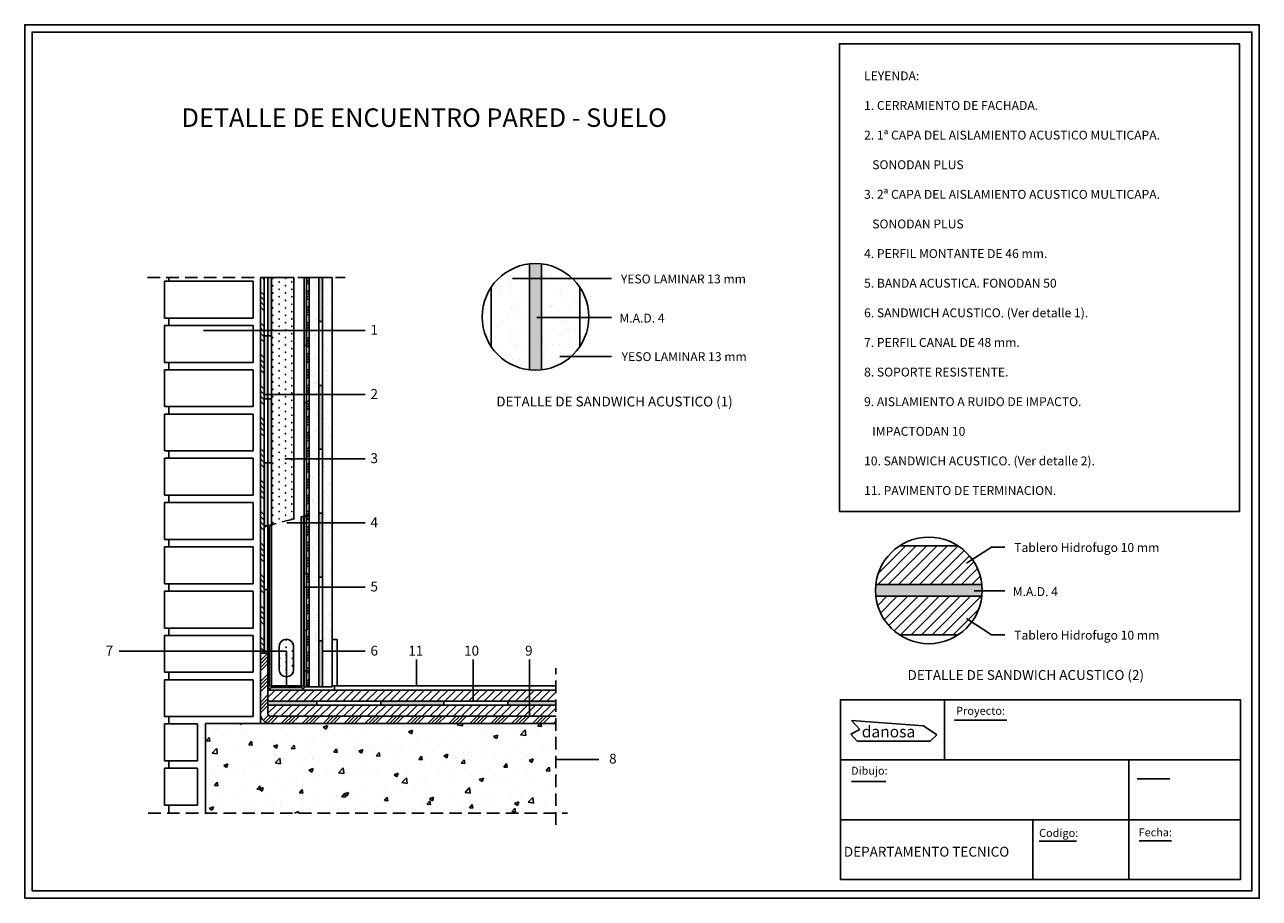
# Model space of a CAD drawing. Extents: x 0 to 250, y 0 to 177.
import ezdxf
from ezdxf.enums import TextEntityAlignment as Align

# ---------------------------------------------------------------- set-up
doc = ezdxf.new("R2010")
doc.units = 0
doc.header["$LTSCALE"] = 8
doc.header["$MEASUREMENT"] = 0
doc.linetypes.add('LÍNEAS_OCULTAS2', pattern=[4.7625, 3.175, -1.5875])
doc.layers.get('0').update_dxf_attribs({"linetype": 'CONTINUOUS'})
doc.styles.add('ROMAND', font='romand', dxfattribs={"height": 5})
doc.styles.add('ROMANS', font='romans', dxfattribs={"height": 1.78})
doc.styles.add('SIMPLE', font='romans')
doc.styles.get("Standard").update_dxf_attribs({"font": 'txt.shx'})

# ---------------------------------------------------------------- blocks, each defined once
blk = doc.blocks.new('LOGOTIPO')
at = {"color": 3}
for p, q in [((16.78, -5.27), (2.24, -4.17)), ((2.24, -4.17), (3.92, -6.05)), ((3.92, -6.05), (2.1, -6.94)), ((2.1, -6.94), (3.4, -8.41)), ((19.49, -7.14), (16.78, -5.27)), ((18.19, -8.41), (19.49, -7.14)), ((3.4, -8.41), (18.19, -8.41))]:
    blk.add_line(p, q, dxfattribs=at)
at = {"color": 3, "style": 'ROMAND'}
blk.add_text('danosa', height=2.317, dxfattribs=at).set_placement((4.3, -7.62))
blk = doc.blocks.new('ATRIBU')
at = {"color": 3, "linetype": 'ByBlock', "style": 'SIMPLE'}
for tag, height, p in [('TITU1', 3.75, (80.896977, 156.288308)), ('TITU2', 3.75, (80.896977, 148.71629)), ('TITU3', 2.5, (80.896977, 133.572257)), ('TITU4', 2.5, (80.896977, 127.664224)), ('TITU5', 2.5, (80.071256, 36.594275))]:
    blk.add_attdef(tag, text='', height=height, dxfattribs=at).set_placement(p, align=Align.CENTER)
blk.add_attdef('TITU6', (124.756129, 15.015998), '', height=3.75, dxfattribs=at)

msp = doc.modelspace()

# ---------------------------------------------------------------- hatches: boundary and pattern name
h = msp.add_hatch()
h.set_pattern_fill('AR-SAND', color=8, scale=2, angle=-90, style=0)
h.set_pattern_definition([(307.5, (53.8486, 147.1194), (3.85365, 0.12599), [0, -3.04, 0, -3.4, 0, -3.25]), (277.5, (53.8486, 147.1194), (5.6443, -3.53955), [0, -1.64, 0, -2.74, 0, -1.05]), (237.5, (53.8486, 149.5794), (0.01132, -6.22828), [0, -1, 0, -3.6, 0, -4.7]), (227.5, (53.8486, 149.5794), (1.75535, -6.01225), [0, -0.5, 0, -2.36, 0, -2.7])])
h.paths.add_polyline_path([(112.43, 111.83), (112.43, 123.77, 0.221985), (104.63, 128.53), (104.63, 107.07, 0.221985)])
h.paths.add_polyline_path([(102.23, 107.07), (102.23, 128.53, 0.221985), (94.43, 123.77), (94.43, 111.83, 0.221985)])
for points in [[(104.63, 107.07), (104.63, 128.53, 0.027842), (103.43, 128.6, 0.027842), (102.23, 128.53), (102.23, 107.07, 0.027842), (103.43, 107, 0.027842)], [(57.09, 123.52), (57.09, 111.98), (56.59, 111.98), (56.59, 123.52)], [(49.24, 88.25), (48.49, 88.25), (48.49, 75.48), (49.24, 75.48)], [(48.49, 49.68), (49.24, 49.68), (49.24, 62.54), (48.49, 62.54)], [(172.35, 63.59, 0.027842), (172.28, 62.39, 0.027842), (172.35, 61.19), (193.82, 61.19, 0.027842), (193.88, 62.39, 0.027842), (193.82, 63.59)], [(57.09, 46.09), (57.09, 42.87), (56.59, 42.87), (56.59, 44.48), (56.59, 46.09)]]:
    msp.add_hatch(color=256).paths.add_polyline_path(points)
h = msp.add_hatch()
h.set_pattern_fill('ANSI34', color=1, scale=6, angle=90, style=0)
h.set_pattern_definition([(135, (-91.3735, -250.2174), (-3.18198, -3.18198), []), (135, (-91.3735, -249.1567), (-3.18198, -3.18198), []), (135, (-91.3735, -248.096), (-3.18198, -3.18198), []), (135, (-91.3735, -247.0354), (-3.18198, -3.18198), [])])
h.paths.add_polyline_path([(48.49, 125.77), (47.74, 125.77), (47.74, 120.49), (48.49, 120.49)])
h.paths.add_polyline_path([(48.49, 120.49), (47.74, 120.49), (47.74, 49.68), (48.49, 49.68)])
h = msp.add_hatch(color=256)
h.paths.add_polyline_path([(49.99, 101.19), (49.24, 101.19), (49.24, 88.25), (49.99, 88.25)])
h.paths.add_polyline_path([(49.99, 120.49), (49.24, 120.49), (49.24, 113.96), (49.99, 113.96)])
h.paths.add_polyline_path([(49.99, 125.77), (49.24, 125.77), (49.24, 120.49), (49.99, 120.49)])
h = msp.add_hatch()
h.set_pattern_fill('SWAMP', color=1, scale=1.5, angle=90, style=0)
h.set_pattern_definition([(90, (-91.3735, -250.2174), (-1.299038, 0.75), [0.1875, -1.3125]), (180, (-91.3735, -250.1236), (-1.2990381, -0.75), [0.09375, -2.504326]), (180, (-91.3735, -250.1002), (-1.2990381, -0.75), [0.075, -2.523076]), (180, (-91.3735, -250.14706), (-1.2990381, -0.75), [0.075, -2.523076]), (150, (-91.3735, -250.0767), (-1.299038, -0.75), [0.06, -1.44]), (210, (-91.3735, -250.1705), (-6e-10, -1.5), [0.06, -1.44])])
h.paths.add_polyline_path([(54.49, 125.77), (49.99, 125.77), (49.99, 120.49), (54.49, 120.49)])
h.paths.add_polyline_path([(54.49, 120.49), (49.99, 120.49), (49.99, 106.49), (54.49, 106.49)])
h.paths.add_polyline_path([(54.49, 106.49), (49.99, 106.49), (49.99, 75.67), (54.49, 76.87)])
h = msp.add_hatch()
h.set_pattern_fill('ANSI34', color=1, scale=3, style=0)
h.set_pattern_definition([(45, (-8.8592, -3.668), (-1.59099, 1.59099), []), (45, (-8.3289, -3.668), (-1.59099, 1.59099), []), (45, (-7.7985, -3.668), (-1.59099, 1.59099), []), (45, (-7.2682, -3.668), (-1.59099, 1.59099), [])])
h.paths.add_polyline_path([(57.59, 115.96), (57.09, 115.96), (57.09, 101.96), (57.59, 101.96)])
h.paths.add_polyline_path([(57.59, 93.54), (57.09, 93.4), (57.09, 87.96), (57.59, 87.96)])
h.paths.add_polyline_path([(57.59, 101.96), (57.09, 101.96), (57.09, 93.4), (57.59, 93.54)])
h.paths.add_polyline_path([(57.59, 87.96), (57.09, 87.96), (57.09, 59.96), (57.59, 59.96)])
h.paths.add_polyline_path([(57.59, 59.96), (57.09, 59.96), (57.09, 46.09), (57.59, 46.09)])
h.paths.add_polyline_path([(57.59, 125.77), (57.09, 125.77), (57.09, 115.96), (57.59, 115.96)])
h = msp.add_hatch()
h.set_pattern_fill('AR-SAND', color=8, scale=1.2, angle=-90, style=0)
h.set_pattern_definition([(307.5, (-90.6327, -250.3093), (2.3121885, 0.075592), [0, -1.824, 0, -2.04, 0, -1.95]), (277.5, (-90.6327, -250.3093), (3.386575, -2.123732), [0, -0.984, 0, -1.644, 0, -0.63]), (237.5, (-90.6327, -248.8333), (0.006791, -3.73697), [0, -0.6, 0, -2.16, 0, -2.82]), (227.5, (-90.6327, -248.8333), (1.05321, -3.607352), [0, -0.3, 0, -1.416, 0, -1.62])])
h.paths.add_polyline_path([(59.54, 125.67), (57.59, 125.67), (57.59, 120.4), (59.54, 120.4)])
h.paths.add_polyline_path([(59.54, 120.4), (57.59, 120.4), (57.59, 106.4), (59.54, 106.4)])
h.paths.add_polyline_path([(59.54, 106.4), (57.59, 106.4), (57.59, 92.4), (59.54, 92.4)])
h.paths.add_polyline_path([(59.54, 92.4), (57.59, 92.4), (57.59, 78.4), (59.54, 78.4)])
h.paths.add_polyline_path([(59.54, 78.4), (57.59, 78.4), (57.59, 42.87), (59.54, 42.87)])
h.paths.add_polyline_path([(62.24, 64.4), (60.29, 64.4), (60.29, 42.87), (62.24, 42.87)])
h.paths.add_polyline_path([(62.24, 78.4), (60.29, 78.4), (60.29, 64.4), (62.24, 64.4)])
h.paths.add_polyline_path([(62.24, 92.4), (60.29, 92.4), (60.29, 78.4), (62.24, 78.4)])
h.paths.add_polyline_path([(62.24, 106.4), (60.29, 106.4), (60.29, 92.4), (62.24, 92.4)])
h.paths.add_polyline_path([(62.24, 120.4), (60.29, 120.4), (60.29, 106.4), (62.24, 106.4)])
h.paths.add_polyline_path([(62.24, 125.67), (60.29, 125.67), (60.29, 120.4), (62.24, 120.4)])
h = msp.add_hatch(color=256)
h.paths.add_polyline_path([(59.54, 65.09), (60.29, 65.09), (60.29, 78.03), (59.54, 78.03)])
h.paths.add_polyline_path([(59.54, 90.98), (60.29, 90.98), (60.29, 103.92), (59.54, 103.92)])
h.paths.add_polyline_path([(60.29, 125.67), (59.54, 125.67), (59.54, 116.86), (60.29, 116.86)])
h = msp.add_hatch(color=256)
h.paths.add_polyline_path([(48.49, 102.06), (48.49, 101.19), (49.24, 101.19), (49.24, 102.06)])
h.paths.add_polyline_path([(48.49, 102.06), (49.24, 102.06), (49.24, 113.96), (48.49, 113.96)])
h = msp.add_hatch(color=256)
h.paths.add_polyline_path([(57.09, 100.44), (57.09, 97.4), (56.59, 97.4), (56.59, 100.44)])
h.paths.add_polyline_path([(57.09, 97.4), (57.09, 90.06), (56.59, 90.06), (56.59, 97.4)])
h.paths.add_polyline_path([(57.09, 90.06), (57.09, 88.9), (56.59, 88.9), (56.59, 90.06)])
h = msp.add_hatch(color=256)
h.paths.add_polyline_path([(57.09, 75.06), (57.09, 65.8), (56.59, 65.8), (56.59, 75.06)])
h.paths.add_polyline_path([(57.09, 77.36), (57.09, 75.06), (56.59, 75.06), (56.59, 77.36)])
h = msp.add_hatch()
h.set_pattern_fill('SACNCR', color=8, scale=16, style=0)
h.set_pattern_definition([(45, (153.764, 12.8077), (-1.06066, 1.06066), []), (45, (154.8247, 12.8077), (-1.06066, 1.06066), [0, -1.5])])
h.paths.add_polyline_path([(193.82, 63.59, 0.221985), (189.05, 71.39), (177.11, 71.39, 0.221985), (172.35, 63.59)])
h.paths.add_polyline_path([(189.05, 53.39, 0.221985), (193.82, 61.19), (172.35, 61.19, 0.221985), (177.11, 53.39)])
h = msp.add_hatch(color=256)
h.paths.add_polyline_path([(57.09, 54.28), (56.59, 54.28), (56.59, 50.72, -0.020015), (57.09, 50.47)])
h.paths.add_polyline_path([(57.09, 50.47, 0.020015), (56.59, 50.72), (56.59, 46.09), (57.09, 46.09)])
h = msp.add_hatch()
h.set_pattern_fill('SWAMP', color=1, scale=1.5, angle=90, style=0)
h.set_pattern_definition([(90, (-110.7597, -258.2334), (-1.299038, 0.75), [0.1875, -1.3125]), (180, (-110.75966, -258.1396), (-1.2990381, -0.75), [0.09375, -2.504326]), (180, (-110.75966, -258.1162), (-1.2990381, -0.75), [0.075, -2.523076]), (180, (-110.75966, -258.1631), (-1.2990381, -0.75), [0.075, -2.523076]), (150, (-110.7597, -258.0928), (-1.299038, -0.75), [0.06, -1.44]), (210, (-110.7597, -258.1865), (-6e-10, -1.5), [0.06, -1.44])])
edge = h.paths.add_edge_path()
edge.add_arc((52.99, 51.03), 1.46, 360, 540)
edge.add_line((51.53, 51.03), (51.53, 46.32))
edge.add_arc((52.99, 46.32), 1.46, 180, 360)
edge.add_line((54.45, 46.32), (54.45, 51.03))
h = msp.add_hatch(color=256)
h.paths.add_polyline_path([(59.54, 42.87), (60.29, 42.87), (60.29, 50.48), (59.54, 50.48)])
h.paths.add_polyline_path([(60.29, 52.15), (59.54, 52.15), (59.54, 50.48), (60.29, 50.48)])
h = msp.add_hatch()
h.set_pattern_fill('ANSI34', color=1, scale=4, style=0)
h.set_pattern_definition([(45, (-8.933, 6e-14), (-2.12132, 2.12132), []), (45, (-8.226, 6e-14), (-2.12132, 2.12132), []), (45, (-7.5188, 6e-14), (-2.12132, 2.12132), []), (45, (-6.8117, 6e-14), (-2.12132, 2.12132), [])])
h.paths.add_polyline_path([(107.58, 36.91), (49.74, 36.91, -0.414214), (49.24, 37.41), (49.24, 49.68), (47.74, 49.68), (47.74, 37.41, 0.414214), (49.74, 35.41), (107.58, 35.41)])
h = msp.add_hatch()
h.set_pattern_fill('ANSI34', color=1, scale=3, style=0)
h.set_pattern_definition([(45, (-27.1223, -14.8413), (-1.59099, 1.59099), []), (45, (-26.592, -14.8413), (-1.59099, 1.59099), []), (45, (-26.0616, -14.8413), (-1.59099, 1.59099), []), (45, (-25.5313, -14.8413), (-1.59099, 1.59099), [])])
h.paths.add_polyline_path([(57.59, 46.09), (57.09, 46.09), (57.09, 42.87), (57.59, 42.87)])
h = msp.add_hatch()
h.set_pattern_fill('SACNCR', color=8, scale=12, style=0)
h.set_pattern_definition([(45, (-8.933, 6e-14), (-0.795495, 0.795495), []), (45, (-8.1376, 6e-14), (-0.795495, 0.795495), [0, -1.125])])
h.paths.add_polyline_path([(107.58, 42.16), (102.21, 42.16), (102.21, 39.91), (107.58, 39.91)])
h.paths.add_polyline_path([(102.21, 42.16), (49.24, 42.16), (49.24, 39.91), (102.21, 39.91)])
h.paths.add_polyline_path([(102.21, 39.16), (49.24, 39.16), (49.24, 37.41, 0.414214), (49.74, 36.91), (102.21, 36.91)])
h.paths.add_polyline_path([(107.58, 39.16), (102.21, 39.16), (102.21, 36.91), (107.58, 36.91)])
h = msp.add_hatch(color=256)
h.paths.add_polyline_path([(49.24, 39.91), (49.24, 39.16), (59.16, 39.16), (59.16, 39.91)])
h.paths.add_polyline_path([(72.1, 39.91), (72.1, 39.16), (84.87, 39.16), (84.87, 39.91)])
h.paths.add_polyline_path([(102.21, 39.16), (107.58, 39.16), (107.58, 39.91), (102.21, 39.91)])
h.paths.add_polyline_path([(102.21, 39.16), (102.21, 39.91), (97.81, 39.91), (97.81, 39.16)])
h = msp.add_hatch()
h.set_pattern_fill('AR-CONC', color=8, scale=1.2, style=0)
h.set_pattern_definition([(50, (-35.7276, 11.567), (8.60712, -0.75303), [0.9, -9.9]), (355, (-35.728, 11.567), (-1.665, 9.0263), [0.72, -7.92]), (100.4514, (-35.01, 11.5044), (6.9421, 8.27327), [0.7649, -8.4137]), (46.184, (-35.728, 13.967), (12.8069, -1.9862), [1.35, -14.85]), (96.636, (-34.66, 13.802), (11.216, 11.6894), [1.1473, -12.6206]), (351.184, (-35.728, 13.967), (11.216, 11.6894), [1.08, -11.88]), (21, (-34.5276, 13.367), (7.1629, -4.83143), [0.9, -9.9]), (326, (-34.528, 13.367), (2.9198, 8.7018), [0.72, -7.92]), (71.4514, (-33.931, 12.9646), (10.08267, 3.87037), [0.7649, -8.4137]), (37.5, (-35.7276, 11.5672), (0.14592, 3.994726), [0, -7.824, 0, -8.04, 0, -7.95]), (7.5, (-35.7276, 11.567), (3.15683, 4.73294), [0, -4.584, 0, -7.644, 0, -3.03]), (327.5, (-38.4036, 11.5672), (6.40587, -0.27066), [0, -3, 0, -9.36, 0, -12.42]), (317.5, (-39.6036, 11.567), (6.99823, 1.20126), [0, -3.9, 0, -6.216, 0, -8.82])])
h.paths.add_polyline_path([(36.62, 35.41), (36.62, 17.27), (107.08, 17.27), (107.08, 35.41)])

# ---------------------------------------------------------------- linework, layer by layer
for p, q in [((102.23, 128.53), (102.23, 107.07)), ((104.63, 128.53), (104.63, 107.07)), ((54.49, 125.77), (49.99, 125.77)), ((49.99, 125.77), (49.99, 75.67)), ((54.49, 76.87), (54.49, 125.77)), ((57.09, 46.09), (57.09, 125.77)), ((98.76, 125.55), (118.83, 125.55)), ((94.43, 123.77), (94.43, 111.83)), ((112.43, 123.77), (112.43, 111.83)), ((103.71, 117.67), (118.83, 117.67)), ((60.29, 116.86), (59.54, 116.86)), ((48.49, 113.96), (49.24, 113.96)), ((49.24, 113.96), (49.99, 113.96)), ((56.59, 111.98), (57.09, 111.98)), ((108.38, 109.79), (118.83, 109.79)), ((60.29, 103.92), (59.54, 103.92)), ((48.49, 101.19), (49.24, 101.19)), ((49.24, 101.19), (49.99, 101.19)), ((56.59, 100.44), (57.09, 100.44)), ((60.29, 90.98), (59.54, 90.98)), ((48.49, 88.25), (49.24, 88.25)), ((49.24, 88.25), (49.99, 88.25)), ((56.59, 88.9), (57.09, 88.9)), ((60.29, 78.03), (59.54, 78.03)), ((48.49, 75.48), (49.24, 75.48)), ((57.09, 77.36), (56.59, 77.36)), ((177.11, 71.39), (189.05, 71.39)), ((190.72, 67.87), (195.78, 71.15)), ((195.78, 71.15), (198.48, 71.15)), ((57.09, 65.8), (56.59, 65.8)), ((60.29, 65.09), (59.54, 65.09)), ((48.49, 62.54), (49.24, 62.54)), ((172.35, 63.59), (193.82, 63.59)), ((172.35, 61.19), (193.82, 61.19)), ((192.23, 62.27), (198.48, 62.27)), ((190.72, 56.66), (195.78, 53.39)), ((57.09, 54.28), (56.59, 54.28)), ((177.11, 53.39), (189.05, 53.39)), ((195.78, 53.39), (198.48, 53.39)), ((51.53, 46.32), (51.53, 51.03)), ((54.45, 46.32), (54.45, 51.03)), ((60.29, 52.15), (59.54, 52.15)), ((62.24, 52.42), (63.24, 52.42)), ((63.24, 52.42), (63.24, 43.07)), ((47.74, 49.68), (49.24, 49.68)), ((47.74, 37.41), (47.74, 49.68)), ((49.24, 37.41), (49.24, 49.68)), ((57.09, 42.87), (57.09, 46.09)), ((57.09, 42.87), (57.09, 44.48)), ((62.24, 43.07), (107.58, 43.07)), ((62.76, 42.16), (62.76, 43.07)), ((49.24, 42.16), (107.58, 42.16)), ((49.24, 39.16), (107.58, 39.16)), ((59.16, 39.91), (59.16, 39.16)), ((72.1, 39.91), (72.1, 39.16)), ((84.87, 39.91), (84.87, 39.16)), ((97.81, 39.91), (97.81, 39.16)), ((49.24, 35.41), (47.74, 35.41)), ((49.24, 35.41), (107.08, 35.41)), ((49.74, 36.91), (107.58, 36.91)), ((49.74, 35.41), (107.58, 35.41)), ((188.26, 36.09), (198.86, 36.09)), ((167.43, 23.68), (174.38, 23.68)), ((225.3, 24.18), (231.85, 24.18)), ((205.41, 11.59), (212.97, 11.59)), ((225.7, 11.63), (232.19, 11.63))]:
    msp.add_line(p, q)
at = {"color": 1, "linetype": 'LÍNEAS_OCULTAS2', "ltscale": 0.1}
for p, q in [((24.86, 125.77), (64.88, 125.77)), ((48.48, 75.26), (57.49, 77.68)), ((107.58, 14.91), (107.58, 46.62)), ((25.03, 17.27), (109.93, 17.27))]:
    msp.add_line(p, q, dxfattribs=at)
at = {"color": 3}
for p, q in [((28.29, 125.03), (28.29, 117.55)), ((46.24, 125.03), (28.29, 125.03)), ((46.24, 117.55), (46.24, 125.03)), ((28.29, 117.55), (46.24, 117.55)), ((28.29, 116.06), (28.29, 108.58)), ((46.24, 116.06), (28.29, 116.06)), ((46.24, 108.58), (46.24, 116.06)), ((28.29, 108.58), (46.24, 108.58)), ((28.29, 107.09), (28.29, 99.61)), ((46.24, 107.09), (28.29, 107.09)), ((46.24, 99.61), (46.24, 107.09)), ((28.29, 99.61), (46.24, 99.61)), ((46.24, 98.12), (28.29, 98.12)), ((28.29, 98.12), (28.29, 90.64)), ((46.24, 90.64), (46.24, 98.12)), ((28.29, 90.64), (46.24, 90.64)), ((28.29, 89.15), (28.29, 81.67)), ((46.24, 89.15), (28.29, 89.15)), ((46.24, 81.67), (46.24, 89.15)), ((28.29, 81.67), (46.24, 81.67)), ((46.24, 80.18), (28.29, 80.18)), ((28.29, 80.18), (28.29, 72.7)), ((46.24, 72.7), (46.24, 80.18)), ((28.29, 72.7), (46.24, 72.7)), ((46.24, 71.2), (28.29, 71.2)), ((28.29, 71.2), (28.29, 63.73)), ((46.24, 63.73), (46.24, 71.2)), ((28.29, 63.73), (46.24, 63.73)), ((46.24, 62.23), (28.29, 62.23)), ((28.29, 62.23), (28.29, 54.76)), ((46.24, 54.76), (46.24, 62.23)), ((46.24, 54.76), (28.29, 54.76)), ((46.24, 53.26), (28.29, 53.26)), ((28.29, 53.26), (28.29, 45.79)), ((46.24, 45.79), (46.24, 53.26)), ((28.29, 45.79), (46.24, 45.79)), ((46.24, 44.29), (28.29, 44.29)), ((28.29, 44.29), (28.29, 36.82)), ((46.24, 36.82), (46.24, 44.29)), ((186.25, 28.08), (186.25, 40.23)), ((28.29, 36.82), (46.24, 36.82)), ((35, 35.32), (28.29, 35.32)), ((28.29, 35.32), (28.29, 27.85)), ((35, 35.32), (35, 27.85)), ((28.29, 27.85), (35, 27.85)), ((246.19, 28.08), (165.19, 28.08)), ((223.55, 28.08), (223.55, 3.78)), ((28.29, 26.35), (28.29, 18.87)), ((35, 26.35), (28.29, 26.35)), ((35, 26.35), (35, 18.87)), ((28.29, 18.87), (35, 18.87)), ((165.19, 15.93), (246.19, 15.93)), ((204.11, 15.93), (204.11, 3.78))]:
    msp.add_line(p, q, dxfattribs=at)
at = {"color": 7}
for p, q in [((29.16, 125.77), (29.16, 125.03)), ((47.74, 35.41), (47.74, 125.77)), ((56.59, 125.77), (56.59, 111.98)), ((29.16, 117.55), (29.16, 116.06)), ((56.59, 111.98), (56.99, 111.98)), ((29.16, 108.58), (29.16, 107.09)), ((56.99, 100.44), (56.59, 100.44)), ((29.16, 99.61), (29.16, 98.12)), ((29.16, 90.64), (29.16, 89.15)), ((56.59, 88.9), (56.99, 88.9)), ((29.16, 81.67), (29.16, 80.18)), ((49.54, 43.04), (49.54, 75.55)), ((56.44, 43.04), (56.44, 77.39)), ((29.16, 72.7), (29.16, 71.2)), ((29.16, 63.73), (29.16, 62.23)), ((29.16, 54.76), (29.16, 53.26)), ((29.16, 45.79), (29.16, 44.29)), ((49.54, 43.04), (56.44, 43.04)), ((29.16, 36.82), (29.16, 35.32)), ((29.16, 27.85), (29.16, 26.35)), ((29.16, 18.87), (29.16, 17.38))]:
    msp.add_line(p, q, dxfattribs=at)
at = {"color": 1}
for p, q in [((68.97, 115.06), (36.22, 115.06)), ((68.97, 102.06), (48.34, 102.06)), ((68.97, 89.06), (52.69, 89.06)), ((49.96, 43.04), (49.96, 75.66)), ((68.97, 76.06), (53.05, 76.06)), ((56.01, 43.04), (56.01, 77.28)), ((68.97, 63.06), (56.59, 63.06)), ((52.99, 50.06), (19.11, 50.06)), ((52.99, 42.92), (52.99, 50.06)), ((68.97, 50.06), (60.29, 50.06)), ((79.36, 43.16), (79.36, 48.36)), ((90.78, 39.91), (90.78, 48.36)), ((102.21, 36.91), (102.21, 48.36)), ((107.58, 28.15), (116.29, 28.15))]:
    msp.add_line(p, q, dxfattribs=at)
at = {"color": 4}
for p, q in [((49.39, 42.71), (49.39, 45.86)), ((49.54, 45.64), (49.54, 45.86)), ((56.44, 45.64), (56.44, 45.86)), ((56.59, 42.71), (56.59, 45.86)), ((49.98, 42.71), (55.99, 42.71)), ((36.62, 35.41), (36.62, 17.27)), ((36.62, 35.41), (107.08, 35.41))]:
    msp.add_line(p, q, dxfattribs=at)
at = {"color": 0}
for p, q in [((54.44, 35.41), (48.44, 35.41)), ((54.94, 35.41), (48.94, 35.41))]:
    msp.add_line(p, q, dxfattribs=at)
at = {"color": 3}
for points in [[(0, 0), (250, 0), (250, 177), (0, 177)], [(1.5, 1.5), (248.5, 1.5), (248.5, 175.5), (1.5, 175.5)], [(164.97, 78.39), (164.97, 173.14), (245.97, 173.14), (245.97, 78.39)], [(165.19, 3.78), (165.19, 40.23), (246.19, 40.23), (246.19, 3.78)]]:
    msp.add_lwpolyline(points, close=True, dxfattribs=at)
for points in [[(48.49, 49.68), (48.49, 125.77), (47.74, 125.77), (47.74, 49.68)], [(49.24, 49.68), (49.24, 125.77), (48.49, 125.77), (48.49, 49.68)], [(57.59, 125.77), (57.59, 42.87), (59.54, 42.87), (59.54, 125.77)], [(59.54, 125.77), (59.54, 42.87), (60.29, 42.87), (60.29, 125.77)], [(60.29, 125.77), (60.29, 42.87), (62.24, 42.87), (62.24, 125.77)], [(57.59, 42.87), (57.59, 46.09), (56.59, 46.09), (56.59, 42.87)]]:
    msp.add_lwpolyline(points, close=True)
for points in [[(49.99, 75.67), (49.99, 125.77), (49.24, 125.77), (49.24, 75.29)], [(56.59, 125.77), (56.59, 46.09), (57.59, 46.09), (57.59, 125.77)], [(107.58, 39.91), (49.24, 39.91), (49.24, 39.16), (107.58, 39.16)]]:
    msp.add_lwpolyline(points)
for centre in [(103.43, 117.8), (183.08, 62.39)]:
    msp.add_circle(centre, 10.8)
for centre, radius, start, end in [((52.99, 51.03), 1.46, 360, 180), ((52.99, 46.32), 1.46, 180, 0), ((49.74, 37.41), 2, 180, 270), ((49.74, 37.41), 0.5, 180, 270)]:
    msp.add_arc(centre, radius, start, end)
at = {"color": 4}
for centre, radius, start, end in [((49.46, 45.86), 0.075, 0, 180), ((56.51, 45.86), 0.075, 0, 180), ((49.61, 42.71), 0.225, 180, 332.336), ((49.98, 42.52), 0.195, 90, 152.336), ((55.99, 42.52), 0.195, 27.664, 90), ((56.36, 42.71), 0.225, 207.664, 0)]:
    msp.add_arc(centre, radius, start, end, dxfattribs=at)

# ---------------------------------------------------------------- block references
msp.add_blockref('ATRIBU', (0, 0)).add_auto_attribs({'TITU1': 'DETALLE DE ENCUENTRO PARED - SUELO'})
msp.add_blockref('LOGOTIPO', (165.19, 40.23))

# ---------------------------------------------------------------- texts
at = {"color": 7, "style": 'ROMANS'}
for s, p in [('YESO LAMINAR 13 mm ', (120.72, 124.58)), ('YESO LAMINAR 13 mm ', (120.88, 108.84)), ('Tablero Hidrofugo 10 mm', (200.37, 70.17)), ('Tablero Hidrofugo 10 mm', (200.37, 52.41))]:
    msp.add_text(s, height=1.8, dxfattribs=at).set_placement(p)
at = {"color": 3}
for s, height, style, p in [('M.A.D. 4', 1.8, 'ROMANS', (120.43, 116.65)), ('1', 2, 'SIMPLE', (70.02, 114.17)), ('2', 2, 'SIMPLE', (70.02, 101.17)), ('DETALLE DE SANDWICH ACUSTICO (1)', 2, 'ROMANS', (95.49, 99.65)), ('3', 2, 'SIMPLE', (70.02, 88.17)), ('4', 2, 'SIMPLE', (70.02, 75.17)), ('5', 2, 'SIMPLE', (70.02, 62.17)), ('M.A.D. 4', 1.8, 'ROMANS', (200.08, 61.24)), ('7', 2, 'SIMPLE', (16.4, 49.17)), ('6', 2, 'SIMPLE', (70.02, 49.17)), ('11', 2, 'SIMPLE', (77.69, 49.18)), ('10', 2, 'SIMPLE', (88.98, 49.18)), ('9', 2, 'SIMPLE', (101.33, 49.18)), ('DETALLE DE SANDWICH ACUSTICO (2)', 2, 'ROMANS', (178.77, 44.24)), ('8', 2, 'SIMPLE', (118.34, 27.31)), ('DEPARTAMENTO TECNICO', 2, 'SIMPLE', (165.88, 8.44))]:
    msp.add_text(s, height=height, dxfattribs=dict(at, style=style)).set_placement(p)
at = {"style": 'SIMPLE'}
for s, p in [('Proyecto:', (188.62, 37.18)), ('Dibujo:', (167.34, 25.05)), ('Codigo:', (205.41, 12.44)), ('Fecha:', (225.55, 12.56))]:
    msp.add_text(s, height=1.62, dxfattribs=at).set_placement(p)
at = {"insert": (169.97, 167.53), "char_height": 1.8, "width": 75.1, "attachment_point": 1}
msp.add_mtext('{\\Fromans.shx|c1;\\C3;LEYENDA:\\P\\P\\C256;1. CERRAMIENTO DE FACHADA.\\P\\P2. 1ª CAPA DEL AISLAMIENTO ACUSTICO MULTICAPA. \\P\\P   \\C3;SONODAN PLUS\\P\\P\\C256;3. 2ª CAPA DEL AISLAMIENTO ACUSTICO MULTICAPA.\\P\\P   \\C3;SONODAN PLUS\\P\\P\\C256;4. PERFIL MONTANTE DE 46 mm.\\P\\P\\Fromans.shx|c0;5. BANDA ACUSTICA. \\C3;FONODAN 50\\Fromans.shx|c1;\\C256;\\P\\P\\Fromans.shx|c0;6\\Fromans.shx|c1;. SANDWICH ACUSTICO. (Ver detalle 1).\\P\\P\\Fromans.shx|c0;7\\Fromans.shx|c1;. PERFIL CANAL DE 48 mm. \\P\\P\\Fromans.shx|c0;8\\Fromans.shx|c1;. SOPORTE RESISTENTE.\\P\\P\\Fromans.shx|c0;9\\Fromans.shx|c1;. AISLAMIENTO A RUIDO DE IMPACTO. \\P\\P   \\C3;IMPACTODAN 10\\P\\P\\Fromans.shx|c0;\\C256;10\\Fromans.shx|c1;. SANDWICH ACUSTICO. (Ver detalle 2).\\P\\P\\Fromans.shx|c0;11\\Fromans.shx|c1;. PAVIMENTO DE TERMINACION.}', dxfattribs=at)

doc.saveas('drawing.dxf')
